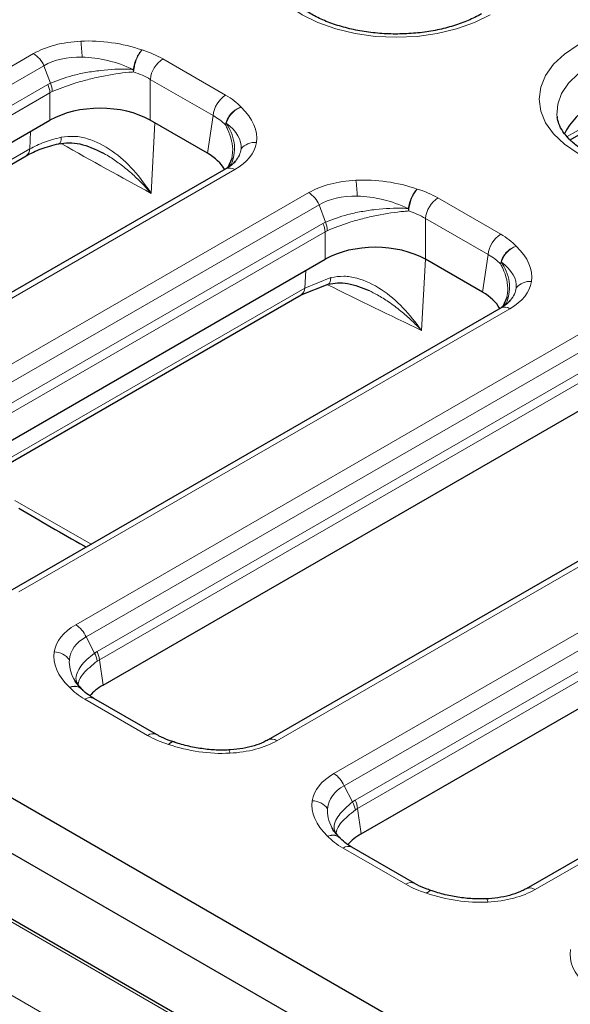
# Model space of a CAD drawing. Units: millimetres. Extents: x 0 to 420, y 0 to 297.
# Drawn here: x 279 to 290, y 177 to 196 of the extents above; entities that cross this region are included whole.
import ezdxf

# ---------------------------------------------------------------- set-up
doc = ezdxf.new("R2010")
doc.units = ezdxf.units.MM

msp = doc.modelspace()

# ---------------------------------------------------------------- linework, layer by layer
at = {"color": 8, "linetype": 'Continuous', "lineweight": 18}
for p, q in [((307.3545, 161.0371), (243.9385, 197.6463)), ((289.698, 193.3266), (296.5686, 197.293)), ((270.8332, 189.7592), (279.7085, 194.8828)), ((282.1286, 194.7833), (283.3032, 194.1052)), ((279.9016, 194.6553), (271.0263, 189.5317)), ((280.0249, 194.3314), (279.9016, 194.6553)), ((281.5812, 194.5396), (281.5722, 194.5861)), ((281.5813, 194.5397), (281.5855, 194.584)), ((271.2336, 189.2597), (279.9737, 194.3052)), ((279.9737, 194.3052), (280.0249, 194.3314)), ((283.0684, 193.7212), (281.8938, 194.3993)), ((281.8938, 193.6335), (281.8938, 194.3993)), ((271.2753, 189.1032), (280.0154, 194.1487)), ((280.0154, 194.1487), (280.0564, 194.1703)), ((280.0154, 193.6335), (280.0154, 194.1487)), ((281.9753, 193.5865), (281.9096, 192.2645)), ((283.0684, 193.7212), (282.9617, 193.0171)), ((283.3015, 193.5466), (283.3095, 193.5888)), ((283.3163, 193.5793), (283.3015, 193.5466)), ((283.3163, 193.5793), (283.3095, 193.5888)), ((279.6355, 193.0965), (279.6522, 193.4238)), ((271.3176, 188.2947), (279.6355, 193.0965)), ((283.4756, 192.7081), (274.6003, 187.5845)), ((275.6651, 186.9698), (284.8587, 192.2772)), ((287.2788, 192.1776), (288.4534, 191.4996)), ((285.0517, 192.0496), (275.8582, 186.7423)), ((285.1751, 191.7257), (285.0517, 192.0496)), ((286.7314, 191.934), (286.7224, 191.9805)), ((286.7314, 191.934), (286.7357, 191.9783)), ((285.1238, 191.6996), (285.1751, 191.7257)), ((288.2185, 191.1156), (287.044, 191.7936)), ((287.044, 191.0279), (287.044, 191.7936)), ((276.0655, 186.4703), (285.1238, 191.6996)), ((276.1072, 186.3138), (285.1656, 191.5431)), ((285.1656, 191.5431), (285.2065, 191.5646)), ((285.1656, 191.0279), (285.1656, 191.5431)), ((287.0438, 191.0279), (286.9711, 189.6971)), ((288.2185, 191.1156), (288.1118, 190.4114)), ((288.4517, 190.9409), (288.4596, 190.9831)), ((288.4665, 190.9736), (288.4596, 190.9831)), ((284.7835, 190.4896), (284.8019, 190.8179)), ((288.4665, 190.9736), (288.4517, 190.9409)), ((285.2744, 190.6845), (284.7835, 190.4896)), ((276.1495, 185.5053), (284.7835, 190.4896)), ((288.6258, 190.1025), (279.4322, 184.7951)), ((280.497, 184.1804), (290.2895, 189.8335)), ((290.4826, 189.606), (280.6901, 183.9529)), ((280.8974, 183.6809), (290.5547, 189.2559)), ((280.9391, 183.5244), (290.5964, 189.0994)), ((294.0566, 187.6588), (284.2641, 182.0057)), ((285.3289, 181.391), (295.944, 187.519)), ((296.1371, 187.2915), (285.5219, 181.1635)), ((285.7293, 180.8915), (296.2092, 186.9414)), ((285.771, 180.735), (296.2509, 186.7849)), ((279.3581, 186.5077), (280.7857, 185.6892)), ((299.7111, 185.3443), (289.096, 179.2163)), ((268.733, 184.7047), (284.9365, 175.3506)), ((280.6901, 183.9529), (280.8486, 183.6493)), ((280.8486, 183.6493), (280.8974, 183.6809)), ((280.9, 183.4997), (280.9391, 183.5244)), ((280.9391, 183.5244), (281.0109, 183.0506)), ((281.8439, 182.1053), (280.6694, 182.7833)), ((285.5219, 181.1635), (285.6805, 180.8599)), ((285.6805, 180.8599), (285.7293, 180.8915)), ((285.7319, 180.7103), (285.771, 180.735)), ((285.771, 180.735), (285.8428, 180.2612)), ((286.6758, 179.3159), (285.5013, 179.9939))]:
    msp.add_line(p, q, dxfattribs=at)
at = {"color": 7, "linetype": 'Continuous', "lineweight": 25}
for p, q in [((289.7513, 193.2674), (296.5005, 197.1636)), ((271.3471, 188.6294), (280.0154, 193.6335)), ((282.9617, 193.0171), (281.8938, 193.6335)), ((289.5083, 193.7049), (289.5112, 193.6813)), ((271.3956, 188.2496), (279.5673, 192.9671)), ((283.4258, 192.9319), (283.3374, 192.7377)), ((283.3089, 192.7246), (274.4336, 187.601)), ((276.179, 185.84), (285.1656, 191.0279)), ((288.1118, 190.4114), (287.044, 191.0279)), ((284.7155, 190.3602), (285.2217, 190.5613)), ((276.2275, 185.4602), (284.7154, 190.3602)), ((288.576, 190.3262), (288.4876, 190.132)), ((288.4591, 190.119), (279.2655, 184.8116)), ((281.0109, 183.0506), (290.5964, 188.5842)), ((293.8899, 187.6753), (284.0974, 182.0222)), ((285.8428, 180.2612), (296.2509, 186.2697)), ((286.8762, 176.5547), (271.0545, 185.6884)), ((299.5445, 185.3608), (288.9293, 179.2328)), ((285.0199, 175.3589), (268.8164, 184.713)), ((286.6382, 175.6561), (271.0545, 184.6524)), ((282.0106, 182.1218), (280.836, 182.7998)), ((286.8425, 179.3324), (285.6679, 180.0104))]:
    msp.add_line(p, q, dxfattribs=at)
at = {"color": 8, "linetype": 'Continuous', "lineweight": 18, "flags": 128}
for points in [[(288.2579, 195.61), (287.9606, 195.4635), (287.6274, 195.3456), (287.2663, 195.2592), (286.8862, 195.2066), (286.4966, 195.1889), (286.1069, 195.2066), (285.7268, 195.2592), (285.3657, 195.3456), (285.0325, 195.4635), (284.7353, 195.61), (284.4814, 195.7816), (284.2772, 195.974), (284.1276, 196.1824), (284.0364, 196.4018), (284.0057, 196.6268), (284.0364, 196.8517), (284.1276, 197.0711), (284.2772, 197.2796), (284.4814, 197.472), (284.7353, 197.6436)], [(293.4242, 193.0137), (293.127, 192.8672), (292.7938, 192.7493), (292.4326, 192.6629), (292.0526, 192.6103), (291.6629, 192.5925), (291.2733, 192.6103), (290.8932, 192.6629), (290.5321, 192.7493), (290.1988, 192.8672), (289.9016, 193.0137), (289.6478, 193.1853), (289.4436, 193.3777), (289.294, 193.5861), (289.2028, 193.8055), (289.1721, 194.0305), (289.2028, 194.2554), (289.294, 194.4748), (289.4436, 194.6833), (289.6478, 194.8757), (289.9016, 195.0473)], [(290.1364, 194.6632), (289.906, 194.5062), (289.7235, 194.3294), (289.5939, 194.1376), (289.5207, 193.9362), (289.506, 193.7305), (289.5083, 193.7049)], [(280.1807, 193.1937), (280.1899, 193.1971), (280.2044, 193.2118), (280.2158, 193.237), (280.2236, 193.2718), (280.2275, 193.3151)], [(285.2207, 190.561), (285.2303, 190.5646), (285.2473, 190.58), (285.2607, 190.6057), (285.2698, 190.641), (285.2744, 190.6845)]]:
    msp.add_lwpolyline(points, dxfattribs=at)
at = {"color": 8, "linetype": 'Continuous', "lineweight": 18}
for centre, radius, start, end in [((277.4964, 194.7007), 3.1233, 2.1449, 7.63605), ((279.4384, 194.458), 0.5034, 23.07789, 57.55761), ((282.4092, 194.3479), 0.5179, 122.80086, 174.311), ((279.5458, 194.1073), 0.4714, 5.04059, 24.82245), ((279.5682, 194.1585), 0.4883, 1.38401, 20.7348), ((283.5838, 193.6699), 0.5179, 122.80086, 174.311), ((329.1667, 279.4659), 99.1833, 240.439247, 241.545438), ((283.8496, 192.8863), 0.3332, 84.91077, 140.19478), ((279.4803, 193.0955), 0.1551, 304.10375, 0.35049), ((283.3776, 192.5684), 0.1707, 54.96518, 113.72436), ((282.6466, 192.0951), 3.1233, 2.1449, 7.63605), ((284.5886, 191.8523), 0.5034, 23.07789, 57.55761), ((287.5594, 191.7423), 0.5179, 122.80086, 174.311), ((284.7184, 191.5528), 0.4883, 1.38401, 20.7348), ((284.696, 191.5017), 0.4714, 5.04059, 24.82245), ((288.7339, 191.0642), 0.5179, 122.80086, 174.311), ((288.9997, 190.2807), 0.3332, 84.91077, 140.19478), ((284.6284, 190.4886), 0.1551, 304.10375, 0.35049), ((333.6092, 288.0122), 108.8162, 243.591504, 244.621576), ((288.5278, 189.9627), 0.1707, 54.96518, 113.72436), ((280.2269, 183.7556), 0.5034, 23.07789, 57.55761), ((280.0819, 183.2987), 0.3718, 36.97144, 88.22669), ((280.45, 183.4287), 0.4556, 8.96524, 28.95935), ((280.4695, 183.483), 0.4714, 5.04059, 24.82245), ((280.7668, 182.6491), 0.1658, 65.32864, 125.98182), ((281.9415, 181.9707), 0.1662, 65.78916, 125.94078), ((284.1672, 181.8764), 0.1616, 53.16257, 115.78565), ((283.2787, 181.7767), 0.1019, 357.80069, 33.86299), ((285.0588, 180.9662), 0.5034, 23.07789, 57.55761), ((284.9138, 180.5093), 0.3718, 36.97144, 88.22669), ((285.2819, 180.6393), 0.4556, 8.96524, 28.95935), ((285.3014, 180.6936), 0.4714, 5.04059, 24.82245), ((285.5982, 179.8648), 0.1614, 64.41317, 126.89728), ((286.7727, 179.187), 0.1612, 64.12375, 126.92555), ((288.9978, 179.0762), 0.1711, 54.9971, 113.32214), ((288.0941, 178.9826), 0.1183, 0.3747, 31.30406)]:
    msp.add_arc(centre, radius, start, end, dxfattribs=at)
at = {"color": 7, "linetype": 'Continuous', "lineweight": 25}
msp.add_arc((290.7325, 192.848), 1.2089, 116.67654, 154.54462, dxfattribs=at)
at = {"color": 8, "linetype": 'Continuous', "lineweight": 18}
for centre, major_axis, ratio, start_param, end_param in [((281.0881, 194.0181), (1.8065, -0.3243), 0.5826127, 1.9515906, 2.5375652), ((281.0881, 194.0181), (1.8065, -0.3243), 0.5826127, 1.3090932, 1.9515906), ((280.9546, 194.0952), (1.6667, 0), 0.5816896, 0.7891963, 1.0815093), ((281.0881, 193.746), (1.4681, -0.592), 0.6088333, 2.1280225, 2.713997), ((281.0881, 193.746), (1.4681, -0.592), 0.6088333, 1.4855122, 2.1280225), ((280.9546, 193.823), (1.3333, 0), 0.6089483, 0.7891963, 1.0815248), ((282.1112, 193.4275), (1.6794, 0), 0.5729191, 0.4892871, 0.7816001), ((281.9777, 193.5045), (1.9018, -0.2833), 0.530844, 6.2802365, 6.9226808), ((282.1112, 193.1553), (1.3483, 0.0495), 0.5702484, 0.4683227, 0.7606513), ((281.9777, 193.2323), (1.6165, -0.125), 0.468669, 6.273057, 6.9155141), ((281.9777, 193.5045), (1.9018, -0.2833), 0.530844, 5.6942088, 6.2802365), ((281.9777, 193.2323), (1.6165, -0.125), 0.468669, 5.9482792, 6.273057), ((286.2382, 191.4125), (1.8065, -0.3243), 0.5826127, 1.9515906, 2.5375652), ((286.2382, 191.4125), (1.8065, -0.3243), 0.5826127, 1.3090932, 1.9515906), ((286.1048, 191.4895), (1.6667, 0), 0.5816896, 0.7891963, 1.0815093), ((286.2382, 191.1403), (1.4681, -0.592), 0.6088333, 2.1280225, 2.713997), ((286.2382, 191.1403), (1.4681, -0.592), 0.6088333, 1.4855122, 2.1280225), ((286.1048, 191.2173), (1.3333, 0), 0.6089483, 0.7891963, 1.0815248), ((287.2614, 190.8218), (1.6794, 0), 0.5729191, 0.4892871, 0.7816001), ((287.1279, 190.8989), (1.9018, -0.2833), 0.530844, 6.2802365, 6.9226808), ((287.2614, 190.5497), (1.3483, 0.0495), 0.5702484, 0.4683227, 0.7606513), ((287.1279, 190.6267), (1.6165, -0.125), 0.468669, 6.273057, 6.9155141), ((287.1279, 190.8989), (1.9018, -0.2833), 0.530844, 5.6942088, 6.2802365), ((287.1279, 190.6267), (1.6165, -0.125), 0.468669, 5.9482792, 6.273057), ((281.9948, 183.384), (1.9018, -0.2833), 0.530844, 2.5526162, 3.1386438), ((281.9948, 183.1118), (1.594, -0.5194), 0.5297589, 2.6801427, 3.2661703), ((281.9948, 183.384), (1.9018, -0.2833), 0.530844, 3.1386438, 3.7810882), ((281.9948, 183.1118), (1.594, -0.5194), 0.5297589, 3.2661703, 3.6376151), ((281.8614, 183.461), (1.6794, 0), 0.5729191, 3.6308797, 3.9231927), ((283.0179, 182.7934), (1.6667, 0), 0.5816896, 3.9307889, 4.2231019), ((282.8845, 182.8704), (1.8065, -0.3243), 0.5826127, 4.4506858, 5.0931832), ((282.8845, 182.8704), (1.8065, -0.3243), 0.5826127, 5.0931832, 5.6791578), ((286.8267, 180.5946), (1.9018, -0.2833), 0.530844, 2.5526162, 3.1386438), ((286.8267, 180.3224), (1.594, -0.5194), 0.5297589, 2.6801427, 3.2661703), ((286.8267, 180.5946), (1.9018, -0.2833), 0.530844, 3.1386438, 3.7810882), ((286.8267, 180.3224), (1.594, -0.5194), 0.5297589, 3.2661703, 3.6376151), ((286.6933, 180.6717), (1.6794, 0), 0.5729191, 3.6308797, 3.9231927), ((287.8498, 180.004), (1.6667, 0), 0.5816896, 3.9307889, 4.2231019), ((287.7164, 180.081), (1.8065, -0.3243), 0.5826127, 5.0931832, 5.6791578), ((287.7164, 180.081), (1.8065, -0.3243), 0.5826127, 4.4506858, 5.0931832), ((291.6586, 177.8052), (1.9018, -0.2833), 0.530844, 3.1386438, 3.7810882)]:
    msp.add_ellipse(centre, major_axis=major_axis, ratio=ratio, start_param=start_param, end_param=end_param, dxfattribs=at)
at = {"color": 7, "linetype": 'Continuous', "lineweight": 25}
for centre, major_axis, ratio, start_param, end_param in [((280.9546, 193.083), (1.3333, 0), 0.5816896, 0.7891963, 2.3523964), ((282.0081, 192.4749), (1.3435, 0), 0.5729191, 0.3168109, 0.7816001), ((281.9777, 193.2323), (1.6165, -0.125), 0.468669, 5.9073425, 5.9482792), ((286.1048, 190.4774), (1.3333, 0), 0.5816896, 0.7891963, 2.3523964), ((287.1582, 189.8692), (1.3435, 0), 0.5729191, 0.3168109, 0.7816001), ((287.1279, 190.6267), (1.6165, -0.125), 0.468669, 5.9073425, 5.9482792), ((281.9645, 182.5084), (1.3435, 0), 0.5729191, 2.3599926, 2.6849224), ((286.7964, 179.719), (1.3435, 0), 0.5729191, 2.3599926, 2.6849224)]:
    msp.add_ellipse(centre, major_axis=major_axis, ratio=ratio, start_param=start_param, end_param=end_param, dxfattribs=at)
for points, knots in [([(288.0912, 195.6265), (288.0516, 195.6047), (287.936, 195.5409), (287.7157, 195.448), (287.425, 195.3582), (287.1098, 195.2932), (286.7788, 195.2552), (286.44, 195.2456), (286.1025, 195.2648), (285.775, 195.3122), (285.4661, 195.3861), (285.1838, 195.4838), (284.9354, 195.6014), (284.7269, 195.7342), (284.562, 195.8763), (284.4438, 196.0213), (284.3696, 196.1592), (284.3537, 196.2439), (284.346, 196.2846)], [0, 0, 0, 0, 0.033493, 0.0979182, 0.1626855, 0.2277887, 0.2931623, 0.3587015, 0.4242888, 0.4897755, 0.5550257, 0.6199217, 0.6843679, 0.7483358, 0.8119658, 0.8756346, 0.9402438, 1, 1, 1, 1]), ([(293.2576, 193.0302), (293.218, 193.0084), (293.1024, 192.9446), (292.882, 192.8517), (292.5913, 192.7619), (292.2762, 192.6969), (291.9451, 192.6589), (291.6064, 192.6493), (291.2689, 192.6685), (290.9413, 192.7159), (290.6324, 192.7898), (290.3502, 192.8875), (290.1018, 193.0051), (289.8932, 193.1379), (289.7284, 193.28), (289.6102, 193.425), (289.536, 193.5629), (289.52, 193.6476), (289.5124, 193.6883)], [0, 0, 0, 0, 0.033493, 0.0979182, 0.1626855, 0.2277887, 0.2931623, 0.3587015, 0.4242888, 0.4897755, 0.5550257, 0.6199217, 0.6843679, 0.7483358, 0.8119658, 0.8756346, 0.9402438, 1, 1, 1, 1]), ([(279.5675, 192.9671), (279.6574, 193.0136), (279.8386, 193.1074), (280.0666, 193.1649), (280.1815, 193.1938)], [0, 0, 0, 0, 0.4961872, 1, 1, 1, 1]), ([(280.1815, 193.1938), (280.2443, 193.2028), (280.373, 193.2213), (280.6545, 193.1875), (280.8611, 193.0909), (281.0012, 193.0254)], [0, 0, 0, 0, 0.2352171, 0.4815891, 1, 1, 1, 1]), ([(283.4747, 192.8582), (283.4625, 192.8435), (283.4298, 192.8041), (283.3637, 192.7567), (283.3145, 192.7279), (283.3089, 192.7246)], [0, 0, 0, 0, 0.3452347, 0.9257536, 1, 1, 1, 1]), ([(285.2217, 190.5613), (285.2794, 190.5722), (285.3971, 190.5944), (285.6591, 190.5763), (285.858, 190.4959), (285.9928, 190.4415)], [0, 0, 0, 0, 0.2360661, 0.482435, 1, 1, 1, 1]), ([(288.6249, 190.2525), (288.6127, 190.2378), (288.5799, 190.1984), (288.5138, 190.1511), (288.4647, 190.1222), (288.4591, 190.119)], [0, 0, 0, 0, 0.3452347, 0.9257536, 1, 1, 1, 1]), ([(279.4311, 186.367), (279.8342, 186.1282), (280.2502, 185.8817), (280.6812, 185.6441), (280.6946, 185.6366)], [0, 0, 0, 0, 0.96879149, 1, 1, 1, 1]), ([(280.6136, 182.9736), (280.5914, 182.9962), (280.529, 183.0599), (280.4774, 183.1285), (280.4638, 183.1643), (280.4631, 183.1662)], [0, 0, 0, 0, 0.3421763, 0.9659942, 1, 1, 1, 1]), ([(280.836, 182.7998), (280.8139, 182.8131), (280.7412, 182.8571), (280.671, 182.9139), (280.6313, 182.9552), (280.6223, 182.9646)], [0, 0, 0, 0, 0.2519604, 0.82959758, 1, 1, 1, 1]), ([(282.3355, 181.9832), (282.3052, 181.993), (282.2056, 182.0255), (282.0971, 182.0734), (282.0268, 182.1127), (282.0106, 182.1218)], [0, 0, 0, 0, 0.2511611, 0.8269159, 1, 1, 1, 1]), ([(283.3633, 181.8335), (283.3185, 181.8319), (283.1838, 181.8273), (282.9532, 181.8411), (282.6778, 181.884), (282.4733, 181.9368), (282.3629, 181.974), (282.3376, 181.9826)], [0, 0, 0, 0, 0.1243638, 0.3741043, 0.6377629, 0.9168188, 1, 1, 1, 1]), ([(284.0974, 182.0222), (284.0717, 182.0083), (283.996, 181.9672), (283.84, 181.9083), (283.6277, 181.8584), (283.4632, 181.8391), (283.3745, 181.8341), (283.3633, 181.8335)], [0, 0, 0, 0, 0.1389698, 0.4085246, 0.6843203, 0.9601678, 1, 1, 1, 1]), ([(285.4455, 180.1842), (285.4233, 180.2068), (285.3609, 180.2705), (285.3093, 180.3391), (285.2957, 180.3749), (285.295, 180.3768)], [0, 0, 0, 0, 0.3421763, 0.9659942, 1, 1, 1, 1]), ([(285.6679, 180.0104), (285.6458, 180.0238), (285.5731, 180.0677), (285.5029, 180.1245), (285.4632, 180.1658), (285.4542, 180.1752)], [0, 0, 0, 0, 0.2519604, 0.8295976, 1, 1, 1, 1]), ([(287.1674, 179.1938), (287.1371, 179.2036), (287.0375, 179.2361), (286.929, 179.284), (286.8587, 179.3233), (286.8425, 179.3324)], [0, 0, 0, 0, 0.2511611, 0.8269159, 1, 1, 1, 1]), ([(288.1952, 179.0441), (288.1504, 179.0425), (288.0157, 179.0379), (287.7851, 179.0517), (287.5097, 179.0946), (287.3052, 179.1474), (287.1948, 179.1846), (287.1695, 179.1932)], [0, 0, 0, 0, 0.12436377, 0.37410433, 0.63776293, 0.91681878, 1, 1, 1, 1]), ([(288.9293, 179.2328), (288.9036, 179.2189), (288.8279, 179.1778), (288.6719, 179.119), (288.4596, 179.069), (288.2951, 179.0497), (288.2064, 179.0447), (288.1952, 179.0441)], [0, 0, 0, 0, 0.1389698, 0.4085246, 0.6843203, 0.9601678, 1, 1, 1, 1])]:
    msp.add_open_spline(points, degree=3, knots=knots, dxfattribs=at)
at = {"color": 8, "linetype": 'Continuous', "lineweight": 18}
for points, knots in [([(281.7379, 194.9509), (281.7191, 194.9298), (281.6814, 194.8877), (281.6313, 194.7942), (281.5915, 194.6897), (281.5786, 194.6206), (281.5722, 194.5861)], [0, 0, 0, 0, 0.249999, 0.4999987, 0.749999, 1, 1, 1, 1]), ([(281.5855, 194.584), (281.5915, 194.6185), (281.6035, 194.6876), (281.6402, 194.7925), (281.6861, 194.8866), (281.7207, 194.9295), (281.7379, 194.9509)], [0, 0, 0, 0, 0.2499999, 0.4999999, 0.7499999, 1, 1, 1, 1]), ([(281.5722, 194.5861), (281.5423, 194.5877), (281.3544, 194.5975), (281.0497, 194.5837), (280.6936, 194.5304), (280.361, 194.4591), (280.1575, 194.3818), (280.0249, 194.3314)], [0, 0, 0, 0, 0.06175249, 0.38739555, 0.5522546, 0.70812691, 1, 1, 1, 1]), ([(280.0564, 194.1703), (280.1884, 194.2237), (280.391, 194.3057), (280.7195, 194.3978), (281.0703, 194.4786), (281.3688, 194.5236), (281.5521, 194.5375), (281.5813, 194.5397)], [0, 0, 0, 0, 0.2918801, 0.4477518, 0.6126192, 0.9382701, 1, 1, 1, 1]), ([(281.5722, 194.5861), (281.5744, 194.5857), (281.5788, 194.585), (281.5833, 194.5843), (281.5855, 194.584)], [0, 0, 0, 0, 0.4999979, 1, 1, 1, 1]), ([(283.3095, 193.5888), (283.3206, 193.6203), (283.3429, 193.6835), (283.4113, 193.7701), (283.497, 193.8413), (283.5613, 193.8669), (283.5935, 193.8797)], [0, 0, 0, 0, 0.2499999, 0.4999999, 0.7499999, 1, 1, 1, 1]), ([(283.3163, 193.5793), (283.3271, 193.6113), (283.3485, 193.6754), (283.4152, 193.7644), (283.499, 193.8384), (283.562, 193.8659), (283.5935, 193.8797)], [0, 0, 0, 0, 0.250001, 0.5000013, 0.750001, 1, 1, 1, 1]), ([(283.3661, 192.764), (283.3703, 192.7677), (283.4207, 192.8124), (283.4518, 192.9379), (283.4893, 193.1754), (283.4218, 193.404), (283.3308, 193.5552), (283.3163, 193.5793)], [0, 0, 0, 0, 0.0196418, 0.2354314, 0.4636748, 0.9145077, 1, 1, 1, 1]), ([(283.3015, 193.5466), (283.3148, 193.5199), (283.3978, 193.3522), (283.455, 193.1347), (283.4256, 192.9693), (283.4194, 192.934)], [0, 0, 0, 0, 0.1298312, 0.8147425, 1, 1, 1, 1]), ([(280.2275, 193.3151), (280.1183, 193.2874), (279.9005, 193.2324), (279.7237, 193.1417), (279.6355, 193.0965)], [0, 0, 0, 0, 0.5013576, 1, 1, 1, 1]), ([(281.9096, 192.2645), (281.8037, 192.4149), (281.5935, 192.7133), (281.1918, 193.0735), (280.8061, 193.2771), (280.4748, 193.3464), (280.3095, 193.3254), (280.2275, 193.3151)], [0, 0, 0, 0, 0.2567182, 0.5094362, 0.7574548, 0.8796422, 1, 1, 1, 1]), ([(280.9958, 193.0267), (281.0352, 193.0048), (281.1467, 192.943), (281.3297, 192.8154), (281.5363, 192.6477), (281.7341, 192.4609), (281.8511, 192.3299), (281.9096, 192.2645)], [0, 0, 0, 0, 0.1125409, 0.3180791, 0.5555042, 0.7777413, 1, 1, 1, 1]), ([(286.8881, 192.3452), (286.8693, 192.3242), (286.8316, 192.282), (286.7815, 192.1886), (286.7416, 192.084), (286.7288, 192.015), (286.7224, 191.9805)], [0, 0, 0, 0, 0.249999, 0.4999987, 0.749999, 1, 1, 1, 1]), ([(286.7357, 191.9783), (286.7417, 192.0129), (286.7536, 192.082), (286.7903, 192.1869), (286.8363, 192.281), (286.8708, 192.3238), (286.8881, 192.3452)], [0, 0, 0, 0, 0.2499999, 0.4999999, 0.7499999, 1, 1, 1, 1]), ([(286.7224, 191.9805), (286.6924, 191.982), (286.5046, 191.9918), (286.1999, 191.978), (285.8437, 191.9247), (285.5111, 191.8535), (285.3077, 191.7761), (285.1751, 191.7257)], [0, 0, 0, 0, 0.0617525, 0.3873956, 0.5522546, 0.7081269, 1, 1, 1, 1]), ([(285.2065, 191.5646), (285.3386, 191.618), (285.5411, 191.7), (285.8696, 191.7921), (286.2204, 191.8729), (286.519, 191.918), (286.7022, 191.9318), (286.7314, 191.934)], [0, 0, 0, 0, 0.2918801, 0.4477518, 0.61261917, 0.93827006, 1, 1, 1, 1]), ([(286.7224, 191.9805), (286.7246, 191.9801), (286.729, 191.9793), (286.7334, 191.9787), (286.7357, 191.9783)], [0, 0, 0, 0, 0.4999979, 1, 1, 1, 1]), ([(288.4596, 190.9831), (288.4708, 191.0147), (288.4931, 191.0778), (288.5615, 191.1644), (288.6471, 191.2356), (288.7115, 191.2612), (288.7437, 191.274)], [0, 0, 0, 0, 0.2499999, 0.4999999, 0.7499999, 1, 1, 1, 1]), ([(288.4665, 190.9736), (288.4772, 191.0056), (288.4987, 191.0697), (288.5654, 191.1588), (288.6492, 191.2328), (288.7122, 191.2603), (288.7437, 191.274)], [0, 0, 0, 0, 0.250001, 0.5000013, 0.750001, 1, 1, 1, 1]), ([(288.4517, 190.9409), (288.4649, 190.9142), (288.548, 190.7465), (288.6052, 190.529), (288.5758, 190.3636), (288.5696, 190.3284)], [0, 0, 0, 0, 0.1298312, 0.8147425, 1, 1, 1, 1]), ([(288.5163, 190.1583), (288.5205, 190.162), (288.5709, 190.2068), (288.602, 190.3323), (288.6395, 190.5698), (288.5719, 190.7984), (288.481, 190.9495), (288.4665, 190.9736)], [0, 0, 0, 0, 0.01964176, 0.23543143, 0.46367476, 0.91450771, 1, 1, 1, 1]), ([(286.9711, 189.6971), (286.86, 189.8434), (286.6396, 190.1338), (286.2301, 190.4789), (285.8435, 190.6682), (285.5159, 190.7251), (285.3545, 190.698), (285.2744, 190.6845)], [0, 0, 0, 0, 0.2567289, 0.5094573, 0.7574795, 0.8796597, 1, 1, 1, 1]), ([(285.9905, 190.4419), (286.042, 190.4159), (286.167, 190.3528), (286.3659, 190.2259), (286.5795, 190.0658), (286.7858, 189.8867), (286.9093, 189.7603), (286.9711, 189.6971)], [0, 0, 0, 0, 0.1398539, 0.3390599, 0.5691851, 0.784582, 1, 1, 1, 1]), ([(280.8486, 183.6493), (280.7514, 183.5671), (280.6023, 183.4411), (280.5177, 183.2708), (280.4845, 183.1403), (280.5337, 183.0722), (280.5582, 183.0383)], [0, 0, 0, 0, 0.3763936, 0.5773977, 0.7900022, 1, 1, 1, 1]), ([(280.538, 183.0417), (280.544, 183.0772), (280.5556, 183.1462), (280.6534, 183.2993), (280.8027, 183.4206), (280.9, 183.4997)], [0, 0, 0, 0, 0.2691117, 0.5235538, 1, 1, 1, 1]), ([(280.6093, 182.9747), (280.5922, 182.9887), (280.5552, 183.0192), (280.4731, 183.0324), (280.4104, 183.0167), (280.379, 183.0088)], [0, 0, 0, 0, 0.3005065, 0.6502537, 1, 1, 1, 1]), ([(280.6231, 182.9634), (280.603, 182.9801), (280.5625, 183.0135), (280.4752, 183.0299), (280.4111, 183.0159), (280.379, 183.0088)], [0, 0, 0, 0, 0.3308862, 0.665443, 1, 1, 1, 1]), ([(282.3329, 181.9829), (282.3322, 181.9835), (282.3199, 181.9934), (282.2856, 181.9827), (282.2516, 181.9527), (282.2346, 181.9376)], [0, 0, 0, 0, 0.0287302, 0.514365, 1, 1, 1, 1]), ([(282.2346, 181.9376), (282.2532, 181.9523), (282.2903, 181.9815), (282.3281, 181.991), (282.3418, 181.9801), (282.3429, 181.9792)], [0, 0, 0, 0, 0.478999, 0.9579992, 1, 1, 1, 1]), ([(285.6805, 180.8599), (285.5833, 180.7778), (285.4342, 180.6517), (285.3496, 180.4814), (285.3164, 180.3509), (285.3656, 180.2828), (285.3901, 180.2489)], [0, 0, 0, 0, 0.3763936, 0.5773977, 0.7900022, 1, 1, 1, 1]), ([(285.3699, 180.2523), (285.3759, 180.2878), (285.3875, 180.3568), (285.4853, 180.5099), (285.6346, 180.6312), (285.7319, 180.7103)], [0, 0, 0, 0, 0.2691117, 0.5235538, 1, 1, 1, 1]), ([(285.2109, 180.2194), (285.2423, 180.2273), (285.305, 180.243), (285.3871, 180.2298), (285.4241, 180.1993), (285.4412, 180.1853)], [0, 0, 0, 0, 0.3497463, 0.6994935, 1, 1, 1, 1]), ([(285.2109, 180.2194), (285.243, 180.2265), (285.3071, 180.2405), (285.3944, 180.2242), (285.4349, 180.1907), (285.455, 180.174)], [0, 0, 0, 0, 0.334557, 0.6691138, 1, 1, 1, 1]), ([(287.0665, 179.1483), (287.0835, 179.1633), (287.1175, 179.1933), (287.1518, 179.204), (287.1641, 179.1941), (287.1648, 179.1935)], [0, 0, 0, 0, 0.485635, 0.9712698, 1, 1, 1, 1]), ([(287.1748, 179.1898), (287.1737, 179.1907), (287.16, 179.2016), (287.1222, 179.1921), (287.0851, 179.1629), (287.0665, 179.1483)], [0, 0, 0, 0, 0.0420008, 0.521001, 1, 1, 1, 1])]:
    msp.add_open_spline(points, degree=3, knots=knots, dxfattribs=at)

doc.saveas('drawing.dxf')
